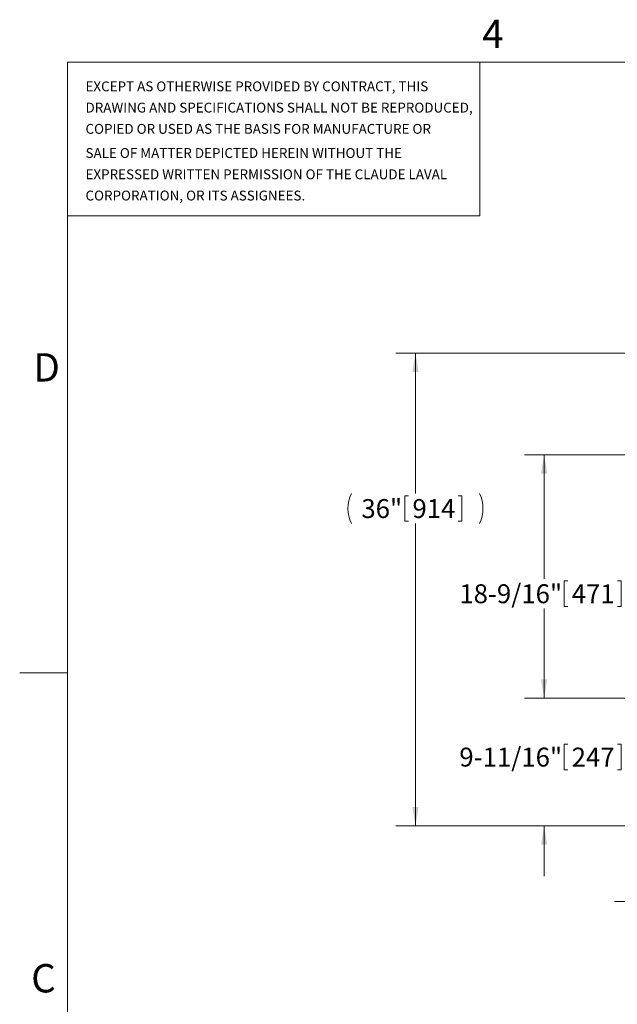
# Model space of a CAD drawing. Units: inches. Extents: x 1 to 266, y 2 to 205.
# Drawn here: x 2 to 47, y 120 to 195 of the extents above; entities that cross this region are included whole.
import ezdxf

# ---------------------------------------------------------------- set-up
doc = ezdxf.new("R2010")
doc.units = ezdxf.units.IN
doc.header["$LTSCALE"] = 12
doc.header["$MEASUREMENT"] = 0
doc.layers.add('7', color=7, linetype='Continuous', lineweight=15)
doc.styles.add('SLDTEXTSTYLE0', font='TXT', dxfattribs={"width": 0.75})
doc.styles.add('SLDTEXTSTYLE2', font='TXT', dxfattribs={"width": 0.8625})
doc.dimstyles.new('SLDDIMSTYLE0', dxfattribs={"dimtxt": 1.44, "dimasz": 1.44, "dimexe": 0, "dimexo": 0.0625, "dimgap": 0.36, "dimtad": 0, "dimtih": 1, "dimtoh": 1, "dimrnd": 1e-09, "dimzin": 12, "dimdsep": 46, "dimlunit": 5, "dimtxsty": 'SLDTEXTSTYLE0', "dimsah": 1, "dimcen": 0.09, "dimadec": 0, "dimazin": 3, "dimtfac": 1, "dimtmove": 0, "dimatfit": 0, "dimfxl": 0, "dimfrac": 2, "dimtolj": 1, "dimtzin": 12, "dimarcsym": 0})
doc.dimstyles.new('SLDDIMSTYLE1', dxfattribs={"dimtxt": 1.44, "dimasz": 1.44, "dimexe": 0, "dimexo": 0.0625, "dimgap": 0.36, "dimtad": 0, "dimtih": 1, "dimtoh": 1, "dimrnd": 1e-09, "dimzin": 12, "dimdsep": 46, "dimlunit": 5, "dimtxsty": 'SLDTEXTSTYLE0', "dimsah": 1, "dimcen": 0.09, "dimadec": 0, "dimazin": 3, "dimtfac": 1, "dimtofl": 0, "dimtmove": 0, "dimatfit": 3, "dimfxl": 0, "dimfrac": 2, "dimtolj": 1, "dimtzin": 12, "dimarcsym": 0})

# ---------------------------------------------------------------- blocks, each defined once
blk = doc.blocks.new('_D_3')
at = {"layer": '7'}
for p, q in [((50.31, 169.633), (30.405, 169.633)), ((31.905, 169.633), (31.905, 158.937)), ((31.088, 158.766), (31.088, 156.825)), ((31.088, 158.766), (31.38, 158.766)), ((35.448, 158.766), (35.156, 158.766)), ((35.448, 158.766), (35.448, 156.825)), ((31.088, 156.825), (31.38, 156.825)), ((35.448, 156.825), (35.156, 156.825)), ((31.905, 133.633), (31.905, 156.653)), ((50.31, 133.633), (30.405, 133.633))]:
    blk.add_line(p, q, dxfattribs=at)
for centre, start, end in [((29.314, 157.795), 153.43495, 206.56505), ((34.496, 157.795), 333.43495, 26.56505)]:
    blk.add_arc(centre, 2.554, start, end, dxfattribs=at)
for points in [[(31.905, 169.633), (31.665, 168.193), (32.145, 168.193)], [(31.905, 133.633), (32.145, 135.073), (31.665, 135.073)]]:
    blk.add_solid(points, dxfattribs=at)
at = {"layer": '7', "char_height": 1.44, "attachment_point": 1, "style": 'SLDTEXTSTYLE0'}
for s, insert in [('36"', (27.78, 158.51)), ('914', (31.673, 158.51))]:
    blk.add_mtext(s, dxfattribs=dict(at, insert=insert))
blk = doc.blocks.new('_D_8')
at = {"layer": '7'}
for p, q in [((84.998, 161.883), (40.208, 161.883)), ((41.708, 161.883), (41.708, 152.451)), ((43.223, 152.28), (43.223, 150.339)), ((43.223, 152.28), (43.515, 152.28)), ((47.583, 152.28), (47.291, 152.28)), ((47.583, 152.28), (47.583, 150.339)), ((41.708, 143.348), (41.708, 150.168)), ((43.223, 150.339), (43.515, 150.339)), ((47.583, 150.339), (47.291, 150.339)), ((65.991, 143.348), (40.208, 143.348))]:
    blk.add_line(p, q, dxfattribs=at)
for points in [[(41.708, 161.883), (41.468, 160.443), (41.948, 160.443)], [(41.708, 143.348), (41.948, 144.788), (41.468, 144.788)]]:
    blk.add_solid(points, dxfattribs=at)
at = {"layer": '7', "char_height": 1.44, "attachment_point": 1, "style": 'SLDTEXTSTYLE0'}
for s, insert in [('18-9/16"', (35.248, 152.024)), ('471', (43.808, 152.024))]:
    blk.add_mtext(s, dxfattribs=dict(at, insert=insert))
blk = doc.blocks.new('_D_9')
at = {"layer": '7'}
for p, q in [((41.708, 143.348), (41.708, 147.188)), ((65.991, 143.348), (40.208, 143.348)), ((43.223, 139.84), (43.223, 137.899)), ((43.223, 139.84), (43.515, 139.84)), ((47.583, 139.84), (47.291, 139.84)), ((47.583, 139.84), (47.583, 137.899)), ((43.223, 137.899), (43.515, 137.899)), ((47.583, 137.899), (47.291, 137.899)), ((50.31, 133.633), (40.208, 133.633)), ((41.708, 133.633), (41.708, 129.793))]:
    blk.add_line(p, q, dxfattribs=at)
for points in [[(41.708, 143.348), (41.948, 144.788), (41.468, 144.788)], [(41.708, 133.633), (41.468, 132.193), (41.948, 132.193)]]:
    blk.add_solid(points, dxfattribs=at)
at = {"layer": '7', "char_height": 1.44, "attachment_point": 1, "style": 'SLDTEXTSTYLE0'}
for s, insert in [('9-11/16"', (35.248, 139.584)), ('247', (43.808, 139.584))]:
    blk.add_mtext(s, dxfattribs=dict(at, insert=insert))
blk = doc.blocks.new('_D_10')
at = {"layer": '7'}
for p, q in [((67.577, 136.983), (67.577, 126.358)), ((50.91, 133.033), (50.91, 126.358)), ((60.09, 128.829), (60.09, 126.887)), ((60.09, 128.829), (60.382, 128.829)), ((64.45, 128.829), (64.158, 128.829)), ((64.45, 128.829), (64.45, 126.887)), ((50.91, 127.858), (47.07, 127.858)), ((67.577, 127.858), (71.417, 127.858)), ((60.09, 126.887), (60.382, 126.887)), ((64.45, 126.887), (64.158, 126.887))]:
    blk.add_line(p, q, dxfattribs=at)
for points in [[(50.91, 127.858), (49.47, 128.098), (49.47, 127.618)], [(67.577, 127.858), (69.017, 127.618), (69.017, 128.098)]]:
    blk.add_solid(points, dxfattribs=at)
at = {"layer": '7', "char_height": 1.44, "attachment_point": 1, "style": 'SLDTEXTSTYLE0'}
for s, insert in [('16-11/16"', (51.05, 128.572)), ('423', (60.674, 128.572))]:
    blk.add_mtext(s, dxfattribs=dict(at, insert=insert))

msp = doc.modelspace()

# ---------------------------------------------------------------- linework, layer by layer
at = {"layer": '7', "color": 7, "lineweight": 0}
for p, q in [((257.381, 191.776), (5.381, 191.776)), ((5.381, 191.776), (5.381, 5.776)), ((36.808, 180.087), (36.808, 191.776)), ((5.381, 180.087), (36.808, 180.087)), ((5.381, 145.276), (1.744, 145.276))]:
    msp.add_line(p, q, dxfattribs=at)

# ---------------------------------------------------------------- texts
at = {"layer": '7'}
for s, insert, char_height, attachment_point, style in [('4', (37.805, 195.018), 2.16, 2, 'SLDTEXTSTYLE2'), ('EXCEPT AS OTHERWISE PROVIDED BY CONTRACT, THIS', (6.76, 190.317), 0.75, 1, 'SLDTEXTSTYLE0'), ('DRAWING AND SPECIFICATIONS SHALL NOT BE REPRODUCED,', (6.76, 188.698), 0.75, 1, 'SLDTEXTSTYLE0'), ('COPIED OR USED AS THE BASIS FOR MANUFACTURE OR', (6.76, 187.079), 0.75, 1, 'SLDTEXTSTYLE0'), ('SALE OF MATTER DEPICTED HEREIN WITHOUT THE', (6.76, 185.239), 0.75, 1, 'SLDTEXTSTYLE0'), ('EXPRESSED WRITTEN PERMISSION OF THE CLAUDE LAVAL', (6.76, 183.62), 0.75, 1, 'SLDTEXTSTYLE0'), ('CORPORATION, OR ITS ASSIGNEES.', (6.76, 182.001), 0.75, 1, 'SLDTEXTSTYLE0'), ('D', (2.785, 169.623), 2.16, 1, 'SLDTEXTSTYLE2'), ('C', (3.558, 123.104), 2.16, 2, 'SLDTEXTSTYLE2')]:
    msp.add_mtext(s, dxfattribs=dict(at, insert=insert, char_height=char_height, attachment_point=attachment_point, style=style))

# ---------------------------------------------------------------- dimensions: what is measured, and where the dimension line sits
dim = msp.add_linear_dim(base=(31.905, 133.633), p1=(50.91, 169.633), p2=(50.91, 133.633), angle=90, text='(<>)', dimstyle='SLDDIMSTYLE1', dxfattribs=at)
dim.commit()
dim.dimension.update_dxf_attribs({"geometry": '_D_3', "text_midpoint": (31.905, 157.795), "dimtype": 160})
for base, p2, dimstyle, picture, middle in [((41.707857064, 161.883033792), (85.597998772, 161.883033792), 'SLDDIMSTYLE1', '_D_8', (41.707857064, 151.309519195)), ((41.707857064, 133.633033792), (50.910498772, 133.633033792), 'SLDDIMSTYLE0', '_D_9', (41.707857064, 138.86924339))]:
    dim = msp.add_linear_dim(base=base, p1=(66.590616882, 143.348033792), p2=p2, angle=90, dimstyle=dimstyle, dxfattribs=at)
    dim.commit()
    dim.dimension.update_dxf_attribs({"geometry": picture, "text_midpoint": middle, "dimtype": 160})
dim = msp.add_linear_dim(base=(50.91, 127.858), p1=(67.577, 137.583), p2=(50.91, 133.633), dimstyle='SLDDIMSTYLE0', dxfattribs=at)
dim.commit()
dim.dimension.update_dxf_attribs({"geometry": '_D_10', "text_midpoint": (58.042, 127.858), "dimtype": 160})

doc.saveas('drawing.dxf')
